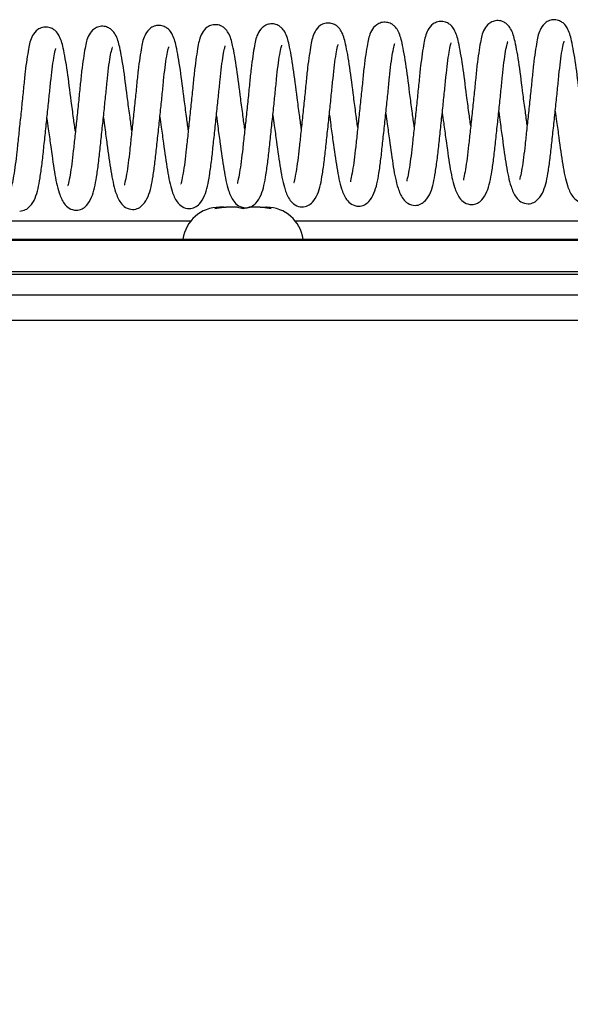
# Paper-space layout 'Top Level(2)' of a CAD drawing. Units: inches. Extents: x 0.1 to 10.8, y 0.2 to 8.4.
# Drawn here: x 2.1 to 2.2, y 4.9 to 5.1 of the extents above; entities that cross this region are included whole.
import ezdxf

# ---------------------------------------------------------------- set-up
doc = ezdxf.new("R2010")
doc.units = ezdxf.units.IN
doc.header["$MEASUREMENT"] = 0
doc.layers.add('FORMAT', color=7, linetype='Continuous')
doc.styles.add('SLDTEXTSTYLE0', font='TXT', dxfattribs={"width": 0.605})
doc.dimstyles.new('SLDDIMSTYLE2', dxfattribs={"dimtxt": 0.08089192708333333, "dimasz": 0.08089192708333333, "dimexe": 0, "dimexo": 0.0625, "dimgap": 0.02022298177083333, "dimtad": 0, "dimtih": 1, "dimtoh": 1, "dimdec": 0, "dimlfac": 21.12, "dimrnd": 1e-09, "dimzin": 4, "dimdsep": 46, "dimtxsty": 'SLDTEXTSTYLE0', "dimsah": 1, "dimcen": 0.09, "dimadec": 0, "dimazin": 1, "dimtfac": 1, "dimtdec": 0, "dimtofl": 0, "dimtmove": 0, "dimatfit": 3, "dimfxl": 0, "dimfrac": 2, "dimtolj": 1, "dimtzin": 12, "dimarcsym": 0})

# ---------------------------------------------------------------- blocks, each defined once
blk = doc.blocks.new('_D_1')
at = {"layer": 'FORMAT'}
for p, q in [((1.622324016595792, 4.967523601613921), (1.622324016595792, 4.227910497120282)), ((3.895051289323065, 4.967523601613921), (3.895051289323065, 4.227910497120282)), ((1.622324016595792, 4.327910497120282), (2.280292582753435, 4.327910497120282)), ((3.895051289323065, 4.327910497120282), (3.237082723165421, 4.327910497120282))]:
    blk.add_line(p, q, dxfattribs=at)
for points in [[(1.622324016595792, 4.327910497120282), (1.703215943679126, 4.315465585261308), (1.703215943679126, 4.340355408979256)], [(3.895051289323065, 4.327910497120282), (3.814159362239731, 4.340355408979256), (3.814159362239731, 4.315465585261308)]]:
    blk.add_solid(points, dxfattribs=at)
at = {"layer": 'FORMAT', "char_height": 0.08333333333333333, "attachment_point": 1, "style": 'SLDTEXTSTYLE0'}
for s, insert in [('"', (2.877823463359047, 4.497447008094415)), ('48.00', (2.600045688938267, 4.497447008094415)), ('ROUGH OPENING', (2.280292582753436, 4.373218614024758)), ('LENGTH', (2.533379015744032, 4.2489902199551))]:
    blk.add_mtext(s, dxfattribs=dict(at, insert=insert))

psp = doc.layouts.new('Top Level(2)')

# ---------------------------------------------------------------- linework, layer by layer
at = {"color": 7, "linetype": 'Continuous', "lineweight": 25}
for p, q in [((2.115219279701499, 5.075099359189678), (2.114156402959429, 5.074884437226757)), ((2.115219279701499, 5.075099359189678), (2.115044187050338, 5.075099359189678)), ((2.115931971141248, 5.075099359189678), (2.115219279701499, 5.075099359189678)), ((2.118420230762812, 5.075099359189678), (2.116282156443569, 5.07509935918968)), ((2.118420230762812, 5.075099359189678), (2.119483107504883, 5.074884437226757)), ((2.119483107504883, 5.074884437226757), (2.120545984246955, 5.075099359189678)), ((2.122684058566197, 5.075099359189678), (2.120545984246955, 5.075099359189678)), ((2.12303424386852, 5.075099359189678), (2.123746935308267, 5.075099359189678)), ((2.124809812050337, 5.074884437226757), (2.123746935308267, 5.075099359189678)), ((2.123922027959429, 5.075099359189678), (2.123746935308267, 5.075099359189678)), ((2.109617600357671, 5.072476253129072), (1.969322122656398, 5.072476253129072)), ((2.48051530447458, 5.072476253129072), (2.129348614652096, 5.072476253129072)), ((1.690718902959426, 5.069102454765106), (2.68008916811094, 5.069102454765106)), ((3.643330086324998, 5.058554484919823), (1.420753886371024, 5.058554484919822)), ((3.641448741099728, 5.053800087746633), (1.420753886371025, 5.053800087746631))]:
    psp.add_line(p, q, dxfattribs=at)
at = {"color": 8, "linetype": 'Continuous', "lineweight": 25}
for p, q in [((2.68008916811094, 5.068825093762443), (1.690718902959426, 5.068825093762443)), ((1.690718902959426, 5.062992717877496), (2.68008916811094, 5.062992717877496)), ((2.68008916811094, 5.062420936336677), (1.690718902959426, 5.062420936336677))]:
    psp.add_line(p, q, dxfattribs=at)
at = {"color": 7, "linetype": 'Continuous', "lineweight": 25}
for centre, radius, start, end in [((2.115044187050338, 5.068174643280587), 0.006924715909091429, 89.99999999999633, 172.3000399538488), ((2.123922027959428, 5.068174643280587), 0.006924715909090989, 7.699960046151709, 89.99999999999265)]:
    psp.add_arc(centre, radius, start, end, dxfattribs=at)
for points, knots in [([(2.130448542115652, 5.089954473486914), (2.130333184292873, 5.090804901349849), (2.130075638458384, 5.092703551552807), (2.129543435650601, 5.096651100066241), (2.128951998128466, 5.101560218517581), (2.128198470137521, 5.105734112842339), (2.127684203751005, 5.107618356421615), (2.126897148068978, 5.108797900775046), (2.126108588322011, 5.109383151302933), (2.125210372352202, 5.109677547832669), (2.124199547162517, 5.10960717791319), (2.123067084651022, 5.109057072288206), (2.121995709872073, 5.107498584064416), (2.121647215267497, 5.105638149753953), (2.121069614883453, 5.102108856858218), (2.120722749674871, 5.09844011201709), (2.120403696345383, 5.09535519316145), (2.120070104142731, 5.092151234055216), (2.119736868238997, 5.089028151714852), (2.119425422776752, 5.086169931944605), (2.119147705313437, 5.083665339272148), (2.118828562199741, 5.081552843525985), (2.118545675002644, 5.080154907673467), (2.118393379457625, 5.079617760335654), (2.118455684388332, 5.079602003338456), (2.118479681514002, 5.079595934434477)], [0, 0, 0, 0, 0.0365330527194636, 0.0815630472420048, 0.1670564586087642, 0.2569280351220244, 0.3297595020278147, 0.3561219362256011, 0.3700047813165841, 0.3854001251776369, 0.4021281914996797, 0.419685323257012, 0.4541611338082149, 0.5282002003054455, 0.6150266475837658, 0.6596602853618916, 0.7049545139275635, 0.750383690988458, 0.7948759687215189, 0.8374601319448909, 0.8781317536971076, 0.919272542231667, 0.9615038164286208, 0.9851729591137744, 1, 1, 1, 1]), ([(2.141078825866646, 5.090106751588518), (2.140963468043867, 5.090957179451452), (2.140705922209377, 5.092855829654411), (2.140173719401595, 5.096803378167846), (2.139582281879459, 5.101712496619186), (2.138828753888514, 5.105886390943944), (2.138314487501999, 5.10777063452322), (2.137527431819972, 5.10895017887665), (2.136738872073004, 5.109535429404537), (2.135840656103196, 5.109829825934272), (2.134829830913509, 5.109759456014795), (2.133697368402016, 5.109209350389811), (2.132625993623066, 5.107650862166022), (2.132277499018491, 5.105790427855558), (2.131699898634447, 5.102261134959822), (2.131353033425864, 5.098592390118695), (2.131033980096376, 5.095507471263054), (2.130700387893724, 5.092303512156819), (2.130367151989991, 5.089180429816456), (2.130055706527745, 5.08632221004621), (2.129777989064431, 5.083817617373752), (2.129458845950735, 5.081705121627591), (2.129175958753637, 5.080307185775071), (2.129023663208618, 5.079770038437258), (2.129085968139325, 5.079754281440061), (2.129109965264996, 5.079748212536082)], [0, 0, 0, 0, 0.03653305271946655, 0.08156304724201038, 0.1670564586087696, 0.2569280351220256, 0.3297595020278133, 0.3561219362256016, 0.3700047813165838, 0.385400125177639, 0.4021281914996815, 0.4196853232570122, 0.4541611338082145, 0.5282002003054448, 0.6150266475837673, 0.6596602853618929, 0.7049545139275646, 0.7503836909884589, 0.7948759687215167, 0.8374601319448883, 0.8781317536971047, 0.9192725422316612, 0.9615038164286185, 0.9851729591137703, 1, 1, 1, 1]), ([(2.151709109617639, 5.090259029690122), (2.151593751794859, 5.091109457553057), (2.15133620596037, 5.093008107756016), (2.150804003152588, 5.09695565626945), (2.150212565630452, 5.101864774720791), (2.149459037639507, 5.106038669045547), (2.148944771252992, 5.107922912624825), (2.148157715570965, 5.109102456978254), (2.147369155823998, 5.109687707506142), (2.146470939854189, 5.109982104035877), (2.145460114664503, 5.109911734116398), (2.144327652153009, 5.109361628491415), (2.14325627737406, 5.107803140267626), (2.142907782769484, 5.105942705957163), (2.14233018238544, 5.102413413061427), (2.141983317176858, 5.098744668220299), (2.141664263847369, 5.095659749364659), (2.141330671644718, 5.092455790258424), (2.140997435740984, 5.08933270791806), (2.140685990278739, 5.086474488147815), (2.140408272815423, 5.083969895475357), (2.140089129701728, 5.081857399729195), (2.13980624250463, 5.080459463876676), (2.139653946959611, 5.079922316538863), (2.139716251890318, 5.079906559541665), (2.139740249015989, 5.079900490637685)], [0, 0, 0, 0, 0.0365330527194636, 0.08156304724200716, 0.1670564586087655, 0.2569280351220249, 0.3297595020278133, 0.3561219362256001, 0.3700047813165835, 0.3854001251776353, 0.4021281914996777, 0.4196853232570084, 0.4541611338082145, 0.5282002003054415, 0.6150266475837616, 0.6596602853618871, 0.7049545139275617, 0.7503836909884589, 0.7948759687215138, 0.8374601319448854, 0.8781317536971041, 0.9192725422316622, 0.9615038164286195, 0.9851729591137726, 1, 1, 1, 1]), ([(2.162339393368632, 5.090411307791727), (2.162224035545853, 5.091261735654662), (2.161966489711364, 5.093160385857621), (2.16143428690358, 5.097107934371054), (2.160842849381445, 5.102017052822394), (2.160089321390501, 5.106190947147152), (2.159575055003985, 5.10807519072643), (2.158787999321958, 5.109254735079859), (2.157999439574991, 5.109839985607747), (2.157101223605182, 5.110134382137481), (2.156090398415496, 5.110064012218003), (2.154957935904002, 5.10951390659302), (2.153886561125053, 5.10795541836923), (2.153538066520477, 5.106094984058767), (2.152960466136434, 5.10256569116303), (2.152613600927851, 5.098896946321902), (2.152294547598362, 5.095812027466263), (2.151960955395711, 5.092608068360029), (2.151627719491977, 5.089484986019665), (2.151316274029732, 5.086626766249419), (2.151038556566417, 5.084122173576962), (2.150719413452721, 5.0820096778308), (2.150436526255624, 5.08061174197828), (2.150284230710604, 5.080074594640466), (2.150346535641311, 5.08005883764327), (2.150370532766982, 5.08005276873929)], [0, 0, 0, 0, 0.03653305271946081, 0.0815630472420049, 0.1670564586087672, 0.2569280351220234, 0.3297595020278117, 0.3561219362255995, 0.3700047813165826, 0.3854001251776336, 0.4021281914996773, 0.4196853232570092, 0.4541611338082125, 0.5282002003054421, 0.6150266475837635, 0.65966028536189, 0.7049545139275649, 0.7503836909884565, 0.7948759687215176, 0.8374601319448897, 0.8781317536971062, 0.9192725422316648, 0.9615038164286206, 0.9851729591137733, 1, 1, 1, 1]), ([(2.172969677119625, 5.090563585893331), (2.172854319296846, 5.091414013756266), (2.172596773462357, 5.093312663959224), (2.172064570654574, 5.097260212472658), (2.171473133132439, 5.102169330923998), (2.170719605141494, 5.106343225248756), (2.170205338754978, 5.108227468828034), (2.169418283072952, 5.109407013181462), (2.168629723325984, 5.10999226370935), (2.167731507356175, 5.110286660239086), (2.166720682166489, 5.110216290319609), (2.165588219654996, 5.109666184694624), (2.164516844876046, 5.108107696470835), (2.164168350271471, 5.106247262160371), (2.163590749887427, 5.102717969264635), (2.163243884678844, 5.099049224423507), (2.162924831349356, 5.095964305567868), (2.162591239146704, 5.092760346461634), (2.16225800324297, 5.089637264121269), (2.161946557780726, 5.086779044351024), (2.16166884031741, 5.084274451678566), (2.161349697203714, 5.082161955932404), (2.161066810006616, 5.080764020079885), (2.160914514461598, 5.080226872742072), (2.160976819392305, 5.080211115744874), (2.161000816517975, 5.080205046840895)], [0, 0, 0, 0, 0.03653305271947196, 0.08156304724201233, 0.1670564586087724, 0.2569280351220297, 0.3297595020278187, 0.3561219362256055, 0.3700047813165888, 0.3854001251776418, 0.4021281914996828, 0.4196853232570142, 0.4541611338082175, 0.5282002003054458, 0.6150266475837693, 0.6596602853618944, 0.7049545139275656, 0.7503836909884593, 0.7948759687215196, 0.837460131944885, 0.8781317536971034, 0.919272542231662, 0.9615038164286186, 0.9851729591137691, 1, 1, 1, 1]), ([(2.183599960870618, 5.090715863994935), (2.183484603047839, 5.091566291857871), (2.18322705721335, 5.093464942060828), (2.182694854405567, 5.097412490574263), (2.182103416883432, 5.102321609025603), (2.181349888892487, 5.106495503350361), (2.180835622505971, 5.108379746929637), (2.180048566823945, 5.109559291283067), (2.179260007076977, 5.110144541810954), (2.178361791107168, 5.110438938340691), (2.177350965917483, 5.110368568421213), (2.176218503405989, 5.109818462796229), (2.17514712862704, 5.108259974572438), (2.174798634022464, 5.106399540261976), (2.17422103363842, 5.102870247366239), (2.173874168429838, 5.099201502525112), (2.173555115100349, 5.096116583669473), (2.173221522897697, 5.092912624563239), (2.172888286993964, 5.089789542222874), (2.172576841531718, 5.086931322452629), (2.172299124068403, 5.084426729780169), (2.171979980954708, 5.082314234034008), (2.17169709375761, 5.080916298181489), (2.171544798212591, 5.080379150843676), (2.171607103143298, 5.080363393846479), (2.171631100268969, 5.0803573249425)], [0, 0, 0, 0, 0.03653305271945813, 0.08156304724200526, 0.1670564586087644, 0.2569280351220239, 0.3297595020278127, 0.3561219362256013, 0.3700047813165809, 0.3854001251776349, 0.4021281914996786, 0.4196853232570094, 0.4541611338082112, 0.5282002003054415, 0.6150266475837668, 0.6596602853618925, 0.7049545139275648, 0.7503836909884568, 0.794875968721515, 0.8374601319448871, 0.8781317536971031, 0.9192725422316647, 0.9615038164286205, 0.9851729591137733, 1, 1, 1, 1]), ([(2.087927407111679, 5.089345361080495), (2.0878120492889, 5.090195788943431), (2.087554503454411, 5.09209443914639), (2.087022300646628, 5.096041987659824), (2.086430863124492, 5.100951106111163), (2.085677335133548, 5.105125000435921), (2.085163068747033, 5.107009244015198), (2.084376013065005, 5.108188788368628), (2.083587453318038, 5.108774038896516), (2.082689237348229, 5.10906843542625), (2.081678412158543, 5.108998065506772), (2.080545949647049, 5.108447959881788), (2.0794745748681, 5.106889471657999), (2.079126080263525, 5.105029037347536), (2.078548479879481, 5.101499744451799), (2.078201614670898, 5.097830999610672), (2.07788256134141, 5.094746080755032), (2.077548969138758, 5.091542121648798), (2.077215733235024, 5.088419039308434), (2.076904287772779, 5.085560819538188), (2.076626570309464, 5.083056226865731), (2.076307427195768, 5.080943731119567), (2.076024539998671, 5.079545795267049), (2.075872244453651, 5.079008647929236), (2.075934549384359, 5.078992890932039), (2.075958546510029, 5.078986822028059)], [0, 0, 0, 0, 0.03653305271946936, 0.08156304724201328, 0.1670564586087728, 0.2569280351220312, 0.3297595020278201, 0.3561219362256072, 0.3700047813165899, 0.3854001251776421, 0.4021281914996846, 0.4196853232570157, 0.4541611338082181, 0.5282002003054482, 0.6150266475837696, 0.6596602853618946, 0.7049545139275688, 0.7503836909884631, 0.794875968721521, 0.8374601319448902, 0.8781317536971069, 0.919272542231666, 0.9615038164286215, 0.985172959113775, 1, 1, 1, 1]), ([(2.098557690862672, 5.0894976391821), (2.098442333039893, 5.090348067045036), (2.098184787205404, 5.092246717247993), (2.097652584397621, 5.096194265761429), (2.097061146875486, 5.101103384212768), (2.09630761888454, 5.105277278537525), (2.095793352498026, 5.107161522116803), (2.095006296815999, 5.108341066470233), (2.094217737069031, 5.108926316998119), (2.093319521099222, 5.109220713527855), (2.092308695909536, 5.109150343608376), (2.091176233398043, 5.108600237983393), (2.090104858619093, 5.107041749759603), (2.089756364014518, 5.105181315449141), (2.089178763630474, 5.101652022553403), (2.088831898421891, 5.097983277712276), (2.088512845092403, 5.094898358856637), (2.088179252889751, 5.091694399750403), (2.087846016986018, 5.088571317410039), (2.087534571523772, 5.085713097639792), (2.087256854060458, 5.083208504967335), (2.086937710946761, 5.081096009221172), (2.086654823749664, 5.079698073368654), (2.086502528204645, 5.07916092603084), (2.086564833135352, 5.079145169033644), (2.086588830261022, 5.079139100129664)], [0, 0, 0, 0, 0.03653305271947507, 0.08156304724201856, 0.1670564586087768, 0.2569280351220343, 0.3297595020278228, 0.3561219362256097, 0.3700047813165915, 0.3854001251776432, 0.4021281914996856, 0.4196853232570166, 0.4541611338082186, 0.5282002003054482, 0.6150266475837697, 0.6596602853618941, 0.7049545139275655, 0.7503836909884621, 0.7948759687215194, 0.8374601319448882, 0.8781317536971047, 0.9192725422316637, 0.9615038164286187, 0.9851729591137715, 1, 1, 1, 1]), ([(2.109187974613665, 5.089649917283705), (2.109072616790886, 5.09050034514664), (2.108815070956397, 5.092398995349598), (2.108282868148614, 5.096346543863032), (2.10769143062648, 5.101255662314372), (2.106937902635534, 5.105429556639129), (2.106423636249019, 5.107313800218408), (2.105636580566991, 5.108493344571836), (2.104848020820024, 5.109078595099724), (2.103949804850215, 5.10937299162946), (2.10293897966053, 5.109302621709982), (2.101806517149036, 5.108752516084998), (2.100735142370087, 5.107194027861207), (2.100386647765511, 5.105333593550745), (2.099809047381467, 5.101804300655008), (2.099462182172885, 5.098135555813881), (2.099143128843396, 5.095050636958241), (2.098809536640744, 5.091846677852006), (2.098476300737011, 5.088723595511643), (2.098164855274766, 5.085865375741397), (2.097887137811451, 5.083360783068938), (2.097567994697755, 5.081248287322777), (2.097285107500657, 5.079850351470258), (2.097132811955638, 5.079313204132444), (2.097195116886345, 5.079297447135248), (2.097219114012016, 5.079291378231269)], [0, 0, 0, 0, 0.03653305271946367, 0.0815630472420074, 0.167056458608769, 0.2569280351220276, 0.3297595020278168, 0.3561219362256039, 0.3700047813165861, 0.3854001251776389, 0.4021281914996814, 0.4196853232570126, 0.4541611338082146, 0.5282002003054449, 0.6150266475837683, 0.6596602853618936, 0.7049545139275654, 0.7503836909884625, 0.7948759687215203, 0.8374601319448892, 0.8781317536971059, 0.9192725422316654, 0.9615038164286207, 0.9851729591137736, 1, 1, 1, 1]), ([(2.119818258364659, 5.089802195385309), (2.119702900541879, 5.090652623248245), (2.11944535470739, 5.092551273451202), (2.118913151899608, 5.096498821964636), (2.118321714377473, 5.101407940415977), (2.117568186386527, 5.105581834740734), (2.117053920000012, 5.107466078320011), (2.116266864317985, 5.108645622673441), (2.115478304571018, 5.109230873201328), (2.114580088601209, 5.109525269731064), (2.113569263411523, 5.109454899811586), (2.112436800900029, 5.108904794186602), (2.11136542612108, 5.107346305962812), (2.111016931516504, 5.105485871652349), (2.110439331132461, 5.101956578756613), (2.110092465923878, 5.098287833915485), (2.109773412594389, 5.095202915059846), (2.109439820391738, 5.091998955953611), (2.109106584488003, 5.088875873613247), (2.108795139025759, 5.086017653843002), (2.108517421562444, 5.083513061170543), (2.108198278448748, 5.081400565424381), (2.107915391251651, 5.080002629571863), (2.107763095706631, 5.079465482234049), (2.107825400637338, 5.079449725236853), (2.107849397763009, 5.079443656332872)], [0, 0, 0, 0, 0.03653305271946374, 0.08156304724200762, 0.167056458608767, 0.2569280351220254, 0.3297595020278156, 0.3561219362256015, 0.3700047813165855, 0.3854001251776368, 0.4021281914996798, 0.4196853232570122, 0.4541611338082143, 0.5282002003054437, 0.6150266475837679, 0.6596602853618934, 0.7049545139275651, 0.7503836909884596, 0.7948759687215148, 0.8374601319448839, 0.8781317536971006, 0.9192725422316613, 0.9615038164286188, 0.9851729591137708, 1, 1, 1, 1]), ([(2.125096895600453, 5.09243521619248), (2.125183997208097, 5.091784986660544), (2.125408972602889, 5.090105503932144), (2.125891388629773, 5.086575388416215), (2.126516186476743, 5.082080481820847), (2.127176752868709, 5.078794659572798), (2.128096781365314, 5.076575314080922), (2.12922910427314, 5.075432057314305), (2.130595729139248, 5.075030624519411), (2.131681122954089, 5.075324693759036), (2.132735006191838, 5.076120340061035), (2.133860212791322, 5.078070708376743), (2.134340252229302, 5.08067577253656), (2.134806742465919, 5.083946244194697), (2.135125099561535, 5.086968721542973), (2.135476861867233, 5.090194127063398), (2.13581941607121, 5.093455906816874), (2.136143370660062, 5.096574004729398), (2.136426778490092, 5.099439009275404), (2.136697704880941, 5.101985669967194), (2.137013109971231, 5.104069898208524), (2.137266209997367, 5.105374861897182), (2.137441123612402, 5.105825671665047), (2.137395831705893, 5.105771218831917), (2.137395042439202, 5.10577026992491)], [0, 0, 0, 0, 0.02812130137447693, 0.07263471995496054, 0.1558335638803635, 0.2425388518649585, 0.2965059142136403, 0.3279522382063309, 0.362419863721597, 0.3934797358195197, 0.4210294085694446, 0.4644902724431105, 0.549030526026161, 0.5978176011890306, 0.6454713688315428, 0.6933033923539618, 0.7402633929262268, 0.785384555524189, 0.8293904921175611, 0.87384528572332, 0.9205356751234665, 0.9648048931028694, 0.9993866823521383, 1, 1, 1, 1]), ([(2.135727179351447, 5.092587494294085), (2.13581428095909, 5.091937264762149), (2.136039256353882, 5.090257782033749), (2.136521672380767, 5.086727666517819), (2.137146470227736, 5.082232759922451), (2.137807036619702, 5.078946937674401), (2.138727065116307, 5.076727592182527), (2.139859388024133, 5.075584335415909), (2.141226012890242, 5.075182902621017), (2.142311406705082, 5.075476971860639), (2.143365289942831, 5.076272618162641), (2.144490496542315, 5.078222986478346), (2.144970535980295, 5.080828050638165), (2.145437026216912, 5.084098522296302), (2.145755383312528, 5.087120999644577), (2.146107145618226, 5.090346405165003), (2.146449699822203, 5.093608184918478), (2.146773654411055, 5.096726282831003), (2.147057062241085, 5.099591287377009), (2.147327988631933, 5.102137948068798), (2.147643393722225, 5.104222176310131), (2.147896493748358, 5.105527139998778), (2.148071407363398, 5.105977949766666), (2.148026115456886, 5.105923496933521), (2.148025326190195, 5.105922548026514)], [0, 0, 0, 0, 0.02812130137448577, 0.07263471995496862, 0.1558335638803734, 0.2425388518649699, 0.2965059142136494, 0.3279522382063374, 0.3624198637216023, 0.3934797358195248, 0.4210294085694488, 0.4644902724431179, 0.5490305260261645, 0.5978176011890364, 0.6454713688315478, 0.6933033923539603, 0.7402633929262276, 0.7853845555241892, 0.8293904921175607, 0.873845285723319, 0.9205356751234642, 0.9648048931028639, 0.9993866823521362, 1, 1, 1, 1]), ([(2.14635746310244, 5.09273977239569), (2.146444564710083, 5.092089542863754), (2.146669540104875, 5.090410060135354), (2.14715195613176, 5.086879944619422), (2.147776753978729, 5.082385038024056), (2.148437320370695, 5.079099215776007), (2.149357348867301, 5.076879870284132), (2.150489671775127, 5.075736613517514), (2.151856296641236, 5.07533518072262), (2.152941690456075, 5.075629249962246), (2.153995573693824, 5.076424896264244), (2.155120780293309, 5.078375264579951), (2.155600819731288, 5.08098032873977), (2.156067309967905, 5.084250800397907), (2.156385667063522, 5.087273277746182), (2.156737429369219, 5.090498683266607), (2.157079983573196, 5.093760463020082), (2.157403938162048, 5.096878560932607), (2.157687345992079, 5.099743565478613), (2.157958272382926, 5.102290226170401), (2.158273677473218, 5.104374454411737), (2.158526777499353, 5.10567941810038), (2.158701691114391, 5.106130227868275), (2.15865639920788, 5.106075775035126), (2.158655609941189, 5.106074826128119)], [0, 0, 0, 0, 0.02812130137448283, 0.0726347199549692, 0.1558335638803717, 0.2425388518649682, 0.296505914213648, 0.3279522382063387, 0.3624198637216027, 0.3934797358195271, 0.4210294085694495, 0.4644902724431199, 0.5490305260261665, 0.5978176011890356, 0.6454713688315479, 0.6933033923539635, 0.7402633929262311, 0.7853845555241931, 0.8293904921175649, 0.8738452857233235, 0.9205356751234666, 0.9648048931028708, 0.9993866823521398, 1, 1, 1, 1]), ([(2.156987746853433, 5.092892050497294), (2.157074848461077, 5.092241820965358), (2.157299823855868, 5.090562338236959), (2.157782239882753, 5.087032222721029), (2.158407037729722, 5.08253731612566), (2.159067604121689, 5.079251493877611), (2.159987632618294, 5.077032148385737), (2.16111995552612, 5.075888891619119), (2.162486580392228, 5.075487458824225), (2.163571974207069, 5.075781528063849), (2.164625857444817, 5.076577174365849), (2.165751064044302, 5.078527542681555), (2.166231103482281, 5.081132606841374), (2.166697593718899, 5.084403078499511), (2.167015950814515, 5.087425555847787), (2.167367713120212, 5.090650961368212), (2.167710267324189, 5.093912741121687), (2.168034221913042, 5.097030839034212), (2.168317629743072, 5.099895843580218), (2.16858855613392, 5.102442504272007), (2.168903961224212, 5.104526732513339), (2.169157061250345, 5.105831696201989), (2.169331974865386, 5.106282505969872), (2.169286682958874, 5.10622805313673), (2.169285893692182, 5.106227104229722)], [0, 0, 0, 0, 0.02812130137449139, 0.07263471995497686, 0.1558335638803807, 0.2425388518649751, 0.2965059142136532, 0.3279522382063425, 0.3624198637216056, 0.3934797358195294, 0.4210294085694534, 0.4644902724431218, 0.5490305260261676, 0.5978176011890388, 0.6454713688315497, 0.6933033923539644, 0.7402633929262313, 0.7853845555241926, 0.8293904921175609, 0.8738452857233191, 0.9205356751234656, 0.9648048931028642, 0.9993866823521358, 1, 1, 1, 1]), ([(2.167618030604427, 5.093044328598897), (2.16770513221207, 5.092394099066962), (2.167930107606862, 5.090714616338562), (2.168412523633747, 5.087184500822634), (2.169037321480715, 5.082689594227263), (2.169697887872682, 5.079403771979216), (2.170617916369287, 5.07718442648734), (2.171750239277114, 5.076041169720723), (2.173116864143222, 5.075639736925829), (2.174202257958062, 5.075933806165454), (2.175256141195811, 5.076729452467454), (2.176381347795295, 5.07867982078316), (2.176861387233275, 5.081284884942979), (2.177327877469892, 5.084555356601115), (2.177646234565508, 5.087577833949392), (2.177997996871206, 5.090803239469816), (2.178340551075183, 5.094065019223292), (2.178664505664035, 5.097183117135817), (2.178947913494065, 5.100048121681823), (2.179218839884913, 5.102594782373611), (2.179534244975204, 5.104679010614944), (2.179787345001339, 5.105983974303594), (2.179962258616377, 5.106434784071477), (2.179916966709866, 5.106380331238334), (2.179916177443175, 5.106379382331327)], [0, 0, 0, 0, 0.02812130137447415, 0.07263471995495781, 0.1558335638803605, 0.2425388518649568, 0.2965059142136391, 0.3279522382063275, 0.3624198637215919, 0.3934797358195177, 0.4210294085694432, 0.4644902724431093, 0.5490305260261577, 0.5978176011890295, 0.6454713688315413, 0.6933033923539574, 0.7402633929262253, 0.7853845555241905, 0.8293904921175632, 0.8738452857233221, 0.920535675123467, 0.9648048931028688, 0.9993866823521391, 0.9999999999999999, 0.9999999999999999, 0.9999999999999999, 0.9999999999999999]), ([(2.17824831435542, 5.093196606700503), (2.178335415963063, 5.092546377168567), (2.178560391357856, 5.090866894440168), (2.179042807384739, 5.087336778924236), (2.179667605231709, 5.082841872328868), (2.180328171623675, 5.079556050080821), (2.18124820012028, 5.077336704588943), (2.182380523028107, 5.076193447822328), (2.183747147894215, 5.075792015027433), (2.184832541709055, 5.076086084267058), (2.185886424946804, 5.076881730569059), (2.187011631546288, 5.078832098884765), (2.187491670984268, 5.081437163044582), (2.187958161220885, 5.08470763470272), (2.188276518316501, 5.087730112050997), (2.188628280622199, 5.090955517571421), (2.188970834826176, 5.094217297324895), (2.189294789415028, 5.097335395237422), (2.189578197245059, 5.100200399783428), (2.189849123635907, 5.102747060475215), (2.190164528726198, 5.104831288716547), (2.190417628752333, 5.106136252405201), (2.19059254236737, 5.106587062173074), (2.19054725046086, 5.106532609339939), (2.190546461194169, 5.106531660432932)], [0, 0, 0, 0, 0.02812130137447974, 0.07263471995496626, 0.1558335638803723, 0.2425388518649685, 0.2965059142136472, 0.327952238206336, 0.3624198637215989, 0.3934797358195268, 0.4210294085694495, 0.4644902724431194, 0.5490305260261664, 0.5978176011890391, 0.6454713688315502, 0.693303392353963, 0.7402633929262278, 0.7853845555241867, 0.829390492117562, 0.8738452857233237, 0.9205356751234688, 0.9648048931028683, 0.9993866823521405, 1, 1, 1, 1]), ([(2.077448251763523, 5.074387458788403), (2.07782570295397, 5.07443979623204), (2.078537948078634, 5.074538556257206), (2.079580151097262, 5.075369264972458), (2.080711069540234, 5.077302487118669), (2.081188410951752, 5.079915650383291), (2.081655407867446, 5.083184601060442), (2.081973658372337, 5.086207398379435), (2.082325449019228, 5.089432718823487), (2.082667995812922, 5.092694520821616), (2.082991952290019, 5.095812613065888), (2.083275359632066, 5.098677619076755), (2.083546286155339, 5.10122427937102), (2.083861691208596, 5.103308507723527), (2.084114791244036, 5.104613471384231), (2.084289704857437, 5.105064281157055), (2.084244412950927, 5.105009828323895), (2.084243623684236, 5.105008879416888)], [0, 0, 0, 0, 0.0487152442973142, 0.09192498560251385, 0.1600903210650504, 0.2926858157686931, 0.3692049423645189, 0.4439465551140482, 0.5189677497855328, 0.5926212372457552, 0.663390635523025, 0.7324108795510784, 0.8021351245146121, 0.8753657456451275, 0.9447989281746263, 0.9990380540218137, 1, 1, 1, 1]), ([(2.082575760596481, 5.091826103786062), (2.082662862204124, 5.091175874254127), (2.082887837598916, 5.089496391525728), (2.0833702536258, 5.085966276009796), (2.083995051472769, 5.081471369414429), (2.084655617864736, 5.07818554716638), (2.085575646361341, 5.075966201674505), (2.086707969269168, 5.074822944907888), (2.088074594135275, 5.074421512112993), (2.089159987950116, 5.074715581352618), (2.090213871187865, 5.075511227654617), (2.091339077787349, 5.077461595970324), (2.091819117225328, 5.080066660130143), (2.092285607461946, 5.083337131788279), (2.092603964557562, 5.086359609136554), (2.09295572686326, 5.08958501465698), (2.093298281067236, 5.092846794410455), (2.093622235656088, 5.095964892322981), (2.093905643486119, 5.098829896868986), (2.094176569876967, 5.101376557560775), (2.094491974967258, 5.103460785802106), (2.094745074993394, 5.104765749490762), (2.094919988608429, 5.105216559258632), (2.094874696701921, 5.105162106425499), (2.094873907435229, 5.105161157518491)], [0, 0, 0, 0, 0.0281213013744682, 0.07263471995495448, 0.1558335638803572, 0.2425388518649536, 0.2965059142136388, 0.3279522382063265, 0.362419863721596, 0.3934797358195155, 0.4210294085694401, 0.4644902724431075, 0.5490305260261577, 0.5978176011890306, 0.6454713688315401, 0.6933033923539538, 0.7402633929262216, 0.7853845555241837, 0.8293904921175584, 0.873845285723317, 0.9205356751234627, 0.9648048931028635, 0.9993866823521346, 1, 1, 1, 1]), ([(2.093206044347474, 5.091978381887667), (2.093293145955117, 5.091328152355731), (2.093518121349909, 5.089648669627333), (2.094000537376793, 5.086118554111401), (2.094625335223763, 5.081623647516034), (2.095285901615729, 5.078337825267985), (2.096205930112334, 5.07611847977611), (2.097338253020161, 5.074975223009492), (2.098704877886269, 5.074573790214598), (2.099790271701109, 5.074867859454223), (2.100844154938858, 5.075663505756222), (2.101969361538343, 5.077613874071929), (2.102449400976322, 5.080218938231748), (2.102915891212939, 5.083489409889884), (2.103234248308555, 5.086511887238161), (2.103586010614253, 5.089737292758585), (2.10392856481823, 5.092999072512059), (2.104252519407082, 5.096117170424585), (2.104535927237112, 5.09898217497059), (2.10480685362796, 5.101528835662379), (2.105122258718252, 5.103613063903712), (2.105375358744384, 5.104918027592361), (2.105550272359427, 5.105368837360246), (2.105504980452914, 5.105314384527103), (2.105504191186222, 5.105313435620096)], [0, 0, 0, 0, 0.02812130137447419, 0.07263471995496043, 0.1558335638803657, 0.2425388518649602, 0.2965059142136451, 0.3279522382063323, 0.362419863721601, 0.393479735819522, 0.4210294085694466, 0.4644902724431139, 0.549030526026163, 0.5978176011890356, 0.6454713688315453, 0.6933033923539617, 0.7402633929262264, 0.7853845555241884, 0.829390492117563, 0.8738452857233218, 0.9205356751234657, 0.964804893102866, 0.9993866823521371, 1, 1, 1, 1]), ([(2.103836328098467, 5.09213065998927), (2.10392342970611, 5.091480430457336), (2.104148405100902, 5.089800947728936), (2.104630821127786, 5.086270832213006), (2.105255618974756, 5.081775925617637), (2.105916185366722, 5.07849010336959), (2.106836213863327, 5.076270757877714), (2.107968536771154, 5.075127501111096), (2.109335161637262, 5.074726068316203), (2.110420555452102, 5.075020137555827), (2.111474438689851, 5.075815783857827), (2.112599645289336, 5.077766152173534), (2.113079684727315, 5.080371216333352), (2.113546174963932, 5.083641687991488), (2.113864532059549, 5.086664165339766), (2.114216294365246, 5.08988957086019), (2.114558848569223, 5.093151350613664), (2.114882803158075, 5.09626944852619), (2.115166210988106, 5.099134453072195), (2.115437137378954, 5.101681113763984), (2.115752542469245, 5.103765342005318), (2.116005642495379, 5.105070305693966), (2.116180556110418, 5.105521115461849), (2.116135264203907, 5.105466662628707), (2.116134474937216, 5.1054657137217)], [0, 0, 0, 0, 0.02812130137447992, 0.07263471995496591, 0.1558335638803711, 0.2425388518649653, 0.2965059142136483, 0.3279522382063372, 0.3624198637216033, 0.3934797358195245, 0.4210294085694492, 0.4644902724431176, 0.5490305260261665, 0.5978176011890388, 0.6454713688315508, 0.6933033923539668, 0.7402633929262314, 0.7853845555241933, 0.8293904921175651, 0.8738452857233238, 0.9205356751234695, 0.9648048931028692, 0.9993866823521395, 1, 1, 1, 1]), ([(2.11446661184946, 5.092282938090875), (2.114553713457104, 5.091632708558941), (2.114778688851895, 5.08995322583054), (2.11526110487878, 5.086423110314611), (2.11588590272575, 5.081928203719242), (2.116546469117716, 5.078642381471193), (2.117466497614321, 5.076423035979317), (2.118598820522147, 5.075279779212701), (2.119965445388255, 5.074878346417806), (2.121050839203096, 5.075172415657432), (2.122104722440844, 5.075968061959431), (2.123229929040329, 5.077918430275138), (2.123709968478309, 5.080523494434956), (2.124176458714926, 5.083793966093093), (2.124494815810542, 5.086816443441369), (2.124846578116239, 5.090041848961794), (2.125189132320216, 5.093303628715268), (2.125513086909068, 5.096421726627795), (2.125796494739099, 5.0992867311738), (2.126067421129947, 5.101833391865588), (2.126382826220239, 5.103917620106922), (2.126635926246371, 5.105222583795569), (2.126810839861413, 5.105673393563458), (2.1267655479549, 5.105618940730312), (2.126764758688209, 5.105617991823305)], [0, 0, 0, 0, 0.02812130137448251, 0.07263471995496845, 0.1558335638803733, 0.2425388518649647, 0.2965059142136474, 0.3279522382063346, 0.3624198637216022, 0.3934797358195238, 0.4210294085694477, 0.4644902724431145, 0.5490305260261632, 0.597817601189035, 0.645471368831544, 0.6933033923539597, 0.740263392926227, 0.7853845555241887, 0.8293904921175604, 0.8738452857233188, 0.9205356751234635, 0.9648048931028645, 0.9993866823521358, 1, 1, 1, 1]), ([(2.114156402959429, 5.074884437226757), (2.11471220650657, 5.07497647091797), (2.115417599315975, 5.075093274605781), (2.116130891911614, 5.075098294619501), (2.116282156443569, 5.07509935918968)], [0, 0, 0, 0, 0.7879348070057457, 1, 1, 1, 1]), ([(2.122684058566197, 5.075099359189678), (2.122835323098153, 5.075098294619501), (2.123548615693791, 5.075093274605784), (2.124254008503196, 5.074976470917972), (2.124809812050337, 5.074884437226757)], [0, 0, 0, 0, 0.212065192994513, 1, 1, 1, 1])]:
    psp.add_open_spline(points, degree=3, knots=knots, dxfattribs=at)

# ---------------------------------------------------------------- dimensions: what is measured, and where the dimension line sits
at = {"layer": 'FORMAT'}
dim = psp.add_linear_dim(base=(1.622324016595792, 4.327910497120282), p1=(3.895051289323065, 5.067523601613921), p2=(1.622324016595792, 5.067523601613921), text='<>"\\PROUGH OPENING\\PLENGTH', dimstyle='SLDDIMSTYLE2', dxfattribs=at)
dim.commit()
dim.dimension.update_dxf_attribs({"geometry": '_D_1', "text_midpoint": (2.758687652959428, 4.327910497120282), "dimtype": 160})

doc.saveas('drawing.dxf')
